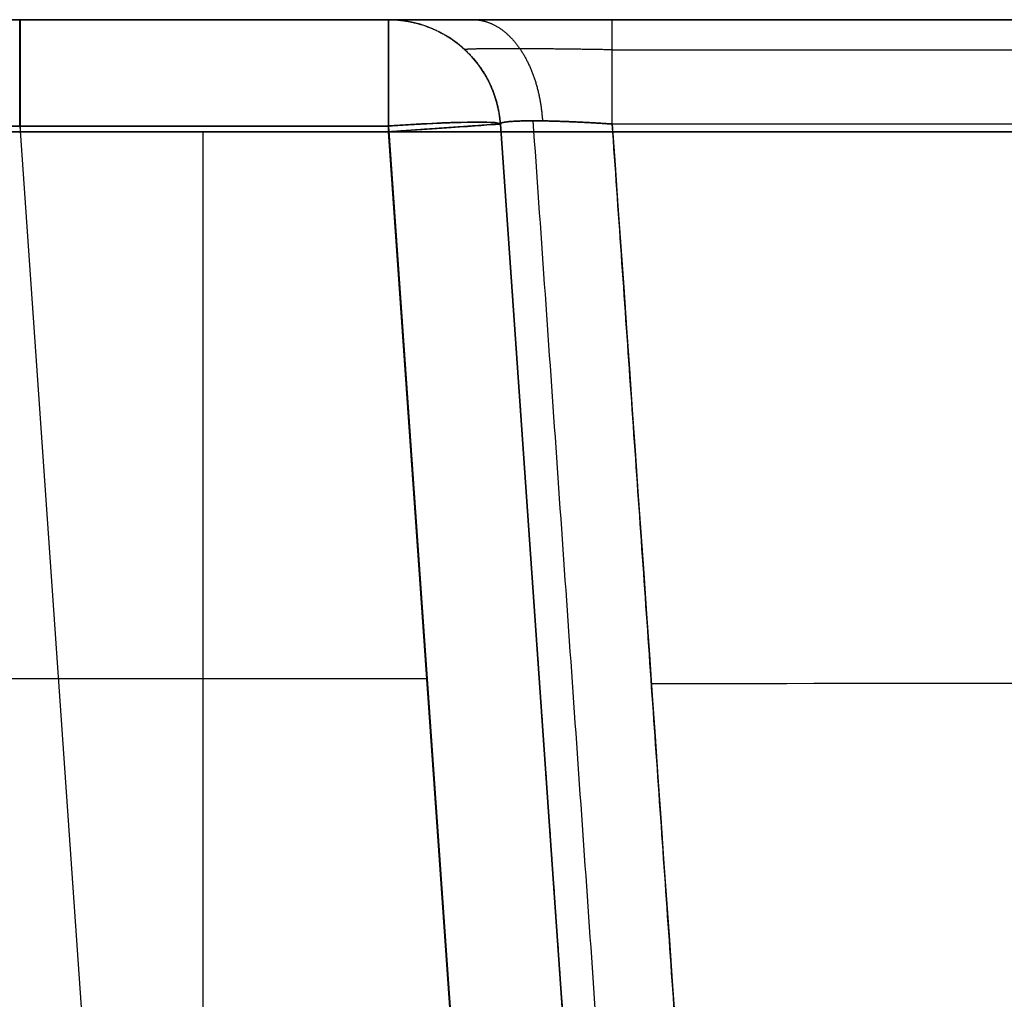
# Model space of a CAD drawing. Units: millimetres. Extents: x -623 to 614, y -938 to 20.
# Drawn here: x -558 to -527, y -10 to 20 of the extents above; entities that cross this region are included whole.
import ezdxf

# ---------------------------------------------------------------- set-up
doc = ezdxf.new("R2010")
doc.units = ezdxf.units.MM
doc.header["$MEASUREMENT"] = 0
doc.layers.add('IGES level 10000', color=7, linetype='Continuous', true_color=0xffffff)

msp = doc.modelspace()

# ---------------------------------------------------------------- linework, layer by layer
at = {"layer": 'IGES level 10000'}
for p, q in [((-593.056, 20.089, -46.5), (-546.712, 20.089, -46.5)), ((-546.712, 20.089, -46.5), (-593.056, 20.089, -46.5)), ((-592.417, 20.089, 420), (-546.712, 20.089, 420)), ((-591.665, 20.089, 886.5), (601.059, 20.089, 886.5)), ((601.059, 20.089, 886.5), (-591.665, 20.089, 886.5)), ((-569.721, 20.089, 97.231), (-546.712, 20.089, 97.231)), ((-569.721, 20.089, 247.231), (-546.712, 20.089, 247.231)), ((-569.721, 20.089, 397.231), (-546.712, 20.089, 397.231)), ((-569.721, 20.089, 547.231), (-546.712, 20.089, 547.231)), ((-569.721, 20.089, 697.231), (-546.712, 20.089, 697.231)), ((-546.712, 20.089, 97.231), (-569.721, 20.089, 97.231)), ((-546.712, 20.089, 247.231), (-569.721, 20.089, 247.231)), ((-546.712, 20.089, 397.231), (-569.721, 20.089, 397.231)), ((-546.712, 20.089, 547.231), (-569.721, 20.089, 547.231)), ((-546.712, 20.089, 697.231), (-569.721, 20.089, 697.231)), ((-546.712, 20.089, 26.5), (-569.695, 20.089, 26.5)), ((-546.712, 20.089, 176.5), (-569.695, 20.089, 176.5)), ((-546.712, 20.089, 326.5), (-569.695, 20.089, 326.5)), ((-546.712, 20.089, 476.5), (-569.695, 20.089, 476.5)), ((-546.712, 20.089, 626.5), (-569.695, 20.089, 626.5)), ((-569.695, 20.089, 26.5), (-546.712, 20.089, 26.5)), ((-569.695, 20.089, 176.5), (-546.712, 20.089, 176.5)), ((-569.695, 20.089, 326.5), (-546.712, 20.089, 326.5)), ((-569.695, 20.089, 476.5), (-546.712, 20.089, 476.5)), ((-569.695, 20.089, 626.5), (-546.712, 20.089, 626.5)), ((-546.712, 20.089, -46.5), (-546.712, 20.089, 26.5)), ((-546.712, 20.089, 97.231), (-546.712, 20.089, 176.5)), ((-546.712, 20.089, 247.231), (-546.712, 20.089, 326.5)), ((-546.712, 20.089, 397.231), (-546.712, 20.089, 476.5)), ((-546.712, 20.089, 547.231), (-546.712, 20.089, 626.5)), ((-546.712, 20.089, 697.231), (-546.712, 20.089, 788.168)), ((-546.712, 20.089, 26.5), (-546.712, 20.089, -46.5)), ((-546.712, 20.089, 176.5), (-546.712, 20.089, 97.231)), ((-546.712, 20.089, 326.5), (-546.712, 20.089, 247.231)), ((-546.712, 20.089, 476.5), (-546.712, 20.089, 397.231)), ((-546.712, 20.089, 626.5), (-546.712, 20.089, 547.231)), ((-546.712, 20.089, 788.168), (-546.712, 20.089, 697.231)), ((-539.729, 20.089, 795.151), (536.607, 20.089, 795.151)), ((-593.056, 16.589, -50), (-546.712, 16.589, -50)), ((-546.712, 16.589, -50), (-593.056, 16.589, -50)), ((601.059, 16.589, 900), (-591.665, 16.589, 900)), ((-591.665, 16.589, 890), (601.059, 16.589, 890)), ((601.059, 16.589, 895), (-591.665, 16.589, 895)), ((-591.665, 16.589, 900), (601.059, 16.589, 900)), ((601.059, 16.589, 890), (-591.665, 16.589, 890)), ((601.059, 16.589, 890), (-591.665, 16.589, 890)), ((-591.665, 16.589, 890), (601.059, 16.589, 890)), ((-569.721, 16.772, 93.735), (-546.712, 16.772, 93.735)), ((-569.721, 16.772, 243.735), (-546.712, 16.772, 243.735)), ((-569.721, 16.772, 393.735), (-546.712, 16.772, 393.735)), ((-569.721, 16.772, 543.735), (-546.712, 16.772, 543.735)), ((-569.721, 16.772, 693.735), (-546.712, 16.772, 693.735)), ((-546.712, 16.772, 93.735), (-569.721, 16.772, 93.735)), ((-546.712, 16.772, 243.735), (-569.721, 16.772, 243.735)), ((-546.712, 16.772, 393.735), (-569.721, 16.772, 393.735)), ((-546.712, 16.772, 543.735), (-569.721, 16.772, 543.735)), ((-546.712, 16.772, 693.735), (-569.721, 16.772, 693.735)), ((-546.712, 16.589, 30), (-569.695, 16.589, 30)), ((-546.712, 16.589, 180), (-569.695, 16.589, 180)), ((-546.712, 16.589, 330), (-569.695, 16.589, 330)), ((-546.712, 16.589, 480), (-569.695, 16.589, 480)), ((-546.712, 16.589, 630), (-569.695, 16.589, 630)), ((-569.695, 16.589, 30), (-546.712, 16.589, 30)), ((-569.695, 16.589, 180), (-546.712, 16.589, 180)), ((-569.695, 16.589, 330), (-546.712, 16.589, 330)), ((-569.695, 16.589, 480), (-546.712, 16.589, 480)), ((-569.695, 16.589, 630), (-546.712, 16.589, 630)), ((-558.217, 16.772, 93.735), (-546.819, -146.228, 85.193)), ((-558.217, 16.772, 243.735), (-546.819, -146.228, 235.193)), ((-558.217, 16.772, 393.735), (-546.819, -146.228, 385.193)), ((-558.217, 16.772, 543.735), (-546.819, -146.228, 535.193)), ((-558.217, 16.772, 693.735), (-546.819, -146.228, 685.193)), ((-552.505, 16.589, 30), (-552.505, -146.411, 30)), ((-552.505, 16.589, 180), (-552.505, -146.411, 180)), ((-552.505, 16.589, 330), (-552.505, -146.411, 330)), ((-552.505, 16.589, 480), (-552.505, -146.411, 480)), ((-552.505, 16.589, 630), (-552.505, -146.411, 630)), ((-546.712, 16.772, 93.735), (-535.314, -146.228, 85.193)), ((-546.712, 16.772, 243.735), (-535.314, -146.228, 235.193)), ((-546.712, 16.772, 393.735), (-535.314, -146.228, 385.193)), ((-546.712, 16.772, 543.735), (-535.314, -146.228, 535.193)), ((-546.712, 16.772, 693.735), (-535.314, -146.228, 685.193)), ((-546.712, 16.589, -50), (-540.339, -74.55, -50)), ((-540.339, -74.55, -50), (-546.712, 16.589, -50)), ((-535.314, -146.411, 30), (-546.712, 16.589, 30)), ((-546.712, 16.589, 30), (-546.251, 9.988, 30)), ((-535.314, -146.411, 180), (-546.712, 16.589, 180)), ((-535.314, -146.411, 330), (-546.712, 16.589, 330)), ((-535.314, -146.411, 480), (-546.712, 16.589, 480)), ((-535.314, -146.411, 630), (-546.712, 16.589, 630)), ((-546.712, 16.589, 30), (-535.314, -146.411, 30)), ((-546.712, 16.589, 180), (-535.314, -146.411, 180)), ((-546.712, 16.589, 330), (-535.314, -146.411, 330)), ((-546.712, 16.589, 480), (-535.314, -146.411, 480)), ((-546.712, 16.589, 630), (-535.314, -146.411, 630)), ((-536.848, -74.306, -46.5), (-543.221, 16.833, -46.5)), ((-543.221, 16.833, -46.5), (-543.221, 16.833, 26.5)), ((-543.221, 16.833, 26.5), (-531.823, -146.167, 26.5)), ((-543.221, 16.833, 97.231), (-543.221, 16.833, 176.5)), ((-531.823, -146.167, 88.688), (-543.221, 16.833, 97.231)), ((-543.221, 16.833, 176.5), (-531.823, -146.167, 176.5)), ((-543.221, 16.833, 247.231), (-543.221, 16.833, 326.5)), ((-531.823, -146.167, 238.688), (-543.221, 16.833, 247.231)), ((-543.221, 16.833, 326.5), (-531.823, -146.167, 326.5)), ((-543.221, 16.833, 397.231), (-543.221, 16.833, 476.5)), ((-531.823, -146.167, 388.688), (-543.221, 16.833, 397.231)), ((-543.221, 16.833, 476.5), (-531.823, -146.167, 476.5)), ((-543.221, 16.833, 547.231), (-543.221, 16.833, 626.5)), ((-531.823, -146.167, 538.688), (-543.221, 16.833, 547.231)), ((-543.221, 16.833, 626.5), (-531.823, -146.167, 626.5)), ((-543.221, 16.833, 697.231), (-543.221, 16.833, 788.168)), ((-531.823, -146.167, 688.688), (-543.221, 16.833, 697.231)), ((-531.823, -146.167, 26.5), (-543.221, 16.833, 26.5)), ((-543.221, 16.833, 26.5), (-543.221, 16.833, -46.5)), ((-543.221, 16.833, -46.5), (-536.848, -74.306, -46.5)), ((-531.823, -146.167, -10), (-543.221, 16.833, -10)), ((-543.221, 16.833, 97.231), (-531.823, -146.167, 88.688)), ((-531.823, -146.167, 176.5), (-543.221, 16.833, 176.5)), ((-543.221, 16.833, 176.5), (-543.221, 16.833, 97.231)), ((-531.823, -146.167, 132.594), (-543.221, 16.833, 132.594)), ((-543.221, 16.833, 247.231), (-531.823, -146.167, 238.688)), ((-531.823, -146.167, 326.5), (-543.221, 16.833, 326.5)), ((-543.221, 16.833, 326.5), (-543.221, 16.833, 247.231)), ((-531.823, -146.167, 282.594), (-543.221, 16.833, 282.594)), ((-543.221, 16.833, 397.231), (-531.823, -146.167, 388.688)), ((-531.823, -146.167, 476.5), (-543.221, 16.833, 476.5)), ((-543.221, 16.833, 476.5), (-543.221, 16.833, 397.231)), ((-531.823, -146.167, 432.594), (-543.221, 16.833, 432.594)), ((-543.221, 16.833, 547.231), (-531.823, -146.167, 538.688)), ((-531.823, -146.167, 626.5), (-543.221, 16.833, 626.5)), ((-543.221, 16.833, 626.5), (-543.221, 16.833, 547.231)), ((-531.823, -146.167, 582.594), (-543.221, 16.833, 582.594)), ((-543.221, 16.833, 697.231), (-531.823, -146.167, 688.688)), ((-531.823, -146.167, 776.77), (-543.221, 16.833, 788.168)), ((-543.221, 16.833, 788.168), (-543.221, 16.833, 697.231)), ((-531.823, -146.167, 738.428), (-543.221, 16.833, 738.428)), ((-545.506, -0.48, 92.831), (-568.514, -0.48, 92.831)), ((-545.506, -0.48, 242.831), (-568.514, -0.48, 242.831)), ((-545.506, -0.48, 392.831), (-568.514, -0.48, 392.831)), ((-545.506, -0.48, 542.831), (-568.514, -0.48, 542.831)), ((-545.506, -0.48, 692.831), (-568.514, -0.48, 692.831))]:
    msp.add_line(p, q, dxfattribs=at)
at = {"layer": 'IGES level 10000', "extrusion": (1, 0, 0)}
for centre, start, end in [((16.589, 547.231, -558.217), 273, 360), ((16.589, 26.5, -558.204), 0, 90), ((16.589, 176.5, -558.204), 0, 90), ((16.589, 326.5, -558.204), 0, 90), ((16.589, 476.5, -558.204), 0, 90), ((16.589, 626.5, -558.204), 0, 90), ((16.589, -46.5, -546.712), 270, 360), ((16.589, 26.5, -546.712), 0, 90), ((16.589, 97.231, -546.712), 273, 0), ((16.589, 176.5, -546.712), 0, 90), ((16.589, 247.231, -546.712), 273, 0), ((16.589, 326.5, -546.712), 0, 90), ((16.589, 397.231, -546.712), 273, 0), ((16.589, 476.5, -546.712), 0, 90), ((16.589, 547.231, -546.712), 273, 0), ((16.589, 626.5, -546.712), 0, 90), ((16.589, 697.231, -546.712), 273, 0), ((16.589, 26.5, -546.712), 0, 90), ((16.589, 97.231, -546.712), 273, 360), ((16.589, 176.5, -546.712), 0, 90), ((16.589, 247.231, -546.712), 273, 360), ((16.589, 326.5, -546.712), 0, 90), ((16.589, 476.5, -546.712), 0, 90), ((16.589, 626.5, -546.712), 0, 90)]:
    msp.add_arc(centre, 3.5, start, end, dxfattribs=at)
at = {"layer": 'IGES level 10000'}
for centre in [(-546.712, 16.589, 26.5), (-546.712, 16.589, 97.231), (-546.712, 16.589, 176.5), (-546.712, 16.589, 247.231), (-546.712, 16.589, 326.5), (-546.712, 16.589, 397.231), (-546.712, 16.589, 476.5), (-546.712, 16.589, 547.231), (-546.712, 16.589, 626.5), (-546.712, 16.589, 697.231), (-546.712, 16.589, -46.5), (-546.712, 16.589, 26.5), (-546.712, 16.589, -10), (-546.712, 16.589, 176.5), (-546.712, 16.589, 97.231), (-546.712, 16.589, 136.865), (-546.712, 16.589, 326.5), (-546.712, 16.589, 247.231), (-546.712, 16.589, 286.865), (-546.712, 16.589, 476.5), (-546.712, 16.589, 397.231), (-546.712, 16.589, 436.865), (-546.712, 16.589, 626.5), (-546.712, 16.589, 547.231), (-546.712, 16.589, 586.865), (-546.712, 16.589, 788.168), (-546.712, 16.589, 697.231), (-546.712, 16.589, 742.7)]:
    msp.add_arc(centre, 3.5, 4, 90, dxfattribs=at)
at = {"layer": 'IGES level 10000', "extrusion": (0, -0.002098, 0.999998)}
for centre in [(-546.712, 16.645, 26.465), (-546.712, 16.959, 176.465), (-546.712, 17.274, 326.464), (-546.712, 17.589, 476.464), (-546.712, 17.903, 626.464)]:
    msp.add_arc(centre, 3.5, 4, 90, dxfattribs=at)
at = {"layer": 'IGES level 10000', "extrusion": (1, -6.2899e-14, 1.20019e-12)}
msp.add_arc((16.589, 397.231, -546.712), 3.5, 273, 360, dxfattribs=at)
at = {"layer": 'IGES level 10000', "extrusion": (1, 1.81229e-08, -3.45805e-07)}
msp.add_arc((16.589, 547.231, -546.713), 3.5, 273, 360, dxfattribs=at)
at = {"layer": 'IGES level 10000', "extrusion": (1, -7.47989e-14, 1.42725e-12)}
msp.add_arc((16.589, 697.231, -546.712), 3.5, 273, 360, dxfattribs=at)
at = {"layer": 'IGES level 10000', "extrusion": (-0.069661, 0.996204, 0.052209)}
for centre in [(544.223, 94.243, 59.687), (544.223, 244.038, 67.518), (544.223, 393.834, 75.35), (544.223, 543.629, 83.181), (544.223, 693.425, 91.012)]:
    msp.add_arc(centre, 3.5, 180, 269.7908, dxfattribs=at)
at = {"layer": 'IGES level 10000', "extrusion": (-0.069756, 0.997564, 4e-08)}
msp.add_arc((544.223, -46.5, 54.685), 3.5, 180, 270, dxfattribs=at)
at = {"layer": 'IGES level 10000', "extrusion": (-0.069756, 0.997564, 9.06305e-17)}
for centre in [(544.223, 26.5, 54.685), (544.223, 176.5, 54.685), (544.223, 326.5, 54.685), (544.223, 476.5, 54.685), (544.223, 626.5, 54.685)]:
    msp.add_arc(centre, 3.5, 90, 180, dxfattribs=at)
at = {"layer": 'IGES level 10000'}
for points, degree in [([(-546.712, 20.089, 788.168), (-546.712, 20.089, 790.357), (-545.864, 20.089, 792.556), (-544.117, 20.089, 794.303), (-541.918, 20.089, 795.151), (-539.729, 20.089, 795.151)], 5), ([(-539.729, 16.833, 791.66), (-540.829, 16.909, 791.665), (-541.932, 16.956, 791.244), (-542.805, 16.956, 790.371), (-543.226, 16.909, 789.268), (-543.221, 16.833, 788.168)], 5), ([(-542.206, 16.933, 790.645), (-539.357, -23.817, 787.796), (-536.507, -64.567, 784.946), (-533.658, -105.317, 782.097), (-530.808, -146.067, 779.247)], 4), ([(-546.712, 16.772, 93.735), (-545.614, 16.849, 93.74), (-544.519, 16.903, 94.175), (-543.658, 16.917, 95.04), (-543.225, 16.89, 96.134), (-543.221, 16.833, 97.231)], 5), ([(-546.712, 16.772, 243.735), (-545.614, 16.849, 243.74), (-544.519, 16.903, 244.175), (-543.658, 16.917, 245.04), (-543.225, 16.89, 246.134), (-543.221, 16.833, 247.231)], 5), ([(-546.712, 16.772, 393.735), (-545.614, 16.849, 393.74), (-544.519, 16.903, 394.175), (-543.658, 16.917, 395.04), (-543.225, 16.89, 396.134), (-543.221, 16.833, 397.231)], 5), ([(-546.712, 16.772, 543.735), (-545.614, 16.849, 543.74), (-544.519, 16.903, 544.175), (-543.658, 16.917, 545.04), (-543.225, 16.89, 546.134), (-543.221, 16.833, 547.231)], 5), ([(-546.712, 16.772, 693.735), (-545.614, 16.849, 693.74), (-544.519, 16.903, 694.175), (-543.658, 16.917, 695.04), (-543.225, 16.89, 696.134), (-543.221, 16.833, 697.231)], 5), ([(-543.221, 16.833, 26.5), (-543.221, 16.833, 27.597), (-543.648, 16.803, 28.694), (-544.512, 16.743, 29.567), (-545.613, 16.666, 30), (-546.712, 16.589, 30)], 5), ([(-543.221, 16.833, 176.5), (-543.221, 16.833, 177.597), (-543.648, 16.803, 178.694), (-544.512, 16.743, 179.567), (-545.613, 16.666, 180), (-546.712, 16.589, 180)], 5), ([(-543.221, 16.833, 326.5), (-543.221, 16.833, 327.597), (-543.648, 16.803, 328.694), (-544.512, 16.743, 329.567), (-545.613, 16.666, 330), (-546.712, 16.589, 330)], 5), ([(-543.221, 16.833, 476.5), (-543.221, 16.833, 477.597), (-543.648, 16.803, 478.694), (-544.512, 16.743, 479.567), (-545.613, 16.666, 480), (-546.712, 16.589, 480)], 5), ([(-543.221, 16.833, 626.5), (-543.221, 16.833, 627.597), (-543.648, 16.803, 628.694), (-544.512, 16.743, 629.567), (-545.613, 16.666, 630), (-546.712, 16.589, 630)], 5), ([(-535.314, -146.228, 85.193), (-537.594, -113.628, 86.902), (-539.874, -81.028, 88.61), (-542.153, -48.428, 90.319), (-544.433, -15.828, 92.027), (-546.712, 16.772, 93.735)], 5), ([(-535.314, -146.228, 235.193), (-537.594, -113.628, 236.902), (-539.874, -81.028, 238.61), (-542.153, -48.428, 240.319), (-544.433, -15.828, 242.027), (-546.712, 16.772, 243.735)], 5), ([(-535.314, -146.228, 385.193), (-537.594, -113.628, 386.902), (-539.874, -81.028, 388.61), (-542.153, -48.428, 390.319), (-544.433, -15.828, 392.027), (-546.712, 16.772, 393.735)], 5), ([(-535.314, -146.228, 535.193), (-537.594, -113.628, 536.902), (-539.874, -81.028, 538.61), (-542.153, -48.428, 540.319), (-544.433, -15.828, 542.027), (-546.712, 16.772, 543.735)], 5), ([(-535.314, -146.228, 685.193), (-537.594, -113.628, 686.902), (-539.874, -81.028, 688.61), (-542.153, -48.428, 690.319), (-544.433, -15.828, 692.027), (-546.712, 16.772, 693.735)], 5), ([(-543.221, 16.833, 788.168), (-540.941, -15.767, 785.889), (-538.662, -48.367, 783.609), (-536.382, -80.967, 781.33), (-534.102, -113.567, 779.05), (-531.823, -146.167, 776.77)], 5), ([(-528.331, -146.167, 780.262), (-530.611, -113.567, 782.541), (-532.891, -80.967, 784.821), (-535.17, -48.367, 787.101), (-537.45, -15.767, 789.38), (-539.729, 16.833, 791.66)], 5), ([(-539.729, 16.833, 791.66), (-535.93, -37.5, 787.861), (-532.131, -91.834, 784.061), (-528.331, -146.167, 780.262)], 3), ([(535.386, -0.634, 790.438), (319.935, -0.348, 790.458), (105.488, -0.205, 790.468), (-108.61, -0.205, 790.468), (-323.057, -0.348, 790.458), (-538.508, -0.634, 790.438)], 5)]:
    msp.add_open_spline(points, degree=degree, dxfattribs=at)
for points, knots in [([(-539.729, 20.089, 795.151), (-540.664, 20.089, 795.151), (-541.6, 20.089, 794.996), (-542.503, 20.089, 794.683), (-544.454, 20.089, 793.608), (-545.868, 20.089, 791.854), (-546.433, 20.089, 790.678), (-546.712, 20.089, 789.422), (-546.712, 20.089, 788.168)], [2.321184, 2.321184, 2.321184, 2.321184, 2.321184, 2.321184, 7.247264, 7.247264, 7.247264, 13.855722, 13.855722, 13.855722, 13.855722, 13.855722, 13.855722]), ([(-546.712, 20.089, 788.168), (-546.187, 20.089, 788.168), (-545.662, 19.99, 788.168), (-545.161, 19.793, 788.168), (-544.258, 19.221, 788.168), (-543.624, 18.36, 788.168), (-543.393, 17.874, 788.168), (-543.258, 17.357, 788.168), (-543.221, 16.833, 788.168)], [0, 0, 0, 0, 0, 0, 1.75, 1.75, 1.75, 3.5, 3.5, 3.5, 3.5, 3.5, 3.5]), ([(-544.071, 20.089, 793.641), (-543.751, 20.089, 793.237), (-543.431, 19.994, 792.833), (-543.125, 19.804, 792.447), (-542.571, 19.252, 791.749), (-542.176, 18.419, 791.25), (-542.029, 17.948, 791.065), (-541.939, 17.444, 790.951), (-541.907, 16.931, 790.912)], [0, 0, 0, 0, 0, 0, 1.75, 1.75, 1.75, 3.5, 3.5, 3.5, 3.5, 3.5, 3.5]), ([(-539.729, 16.833, 791.66), (-539.729, 17.357, 791.697), (-539.729, 17.874, 791.831), (-539.729, 18.36, 792.063), (-539.729, 19.221, 792.697), (-539.729, 19.793, 793.6), (-539.729, 19.99, 794.101), (-539.729, 20.089, 794.626), (-539.729, 20.089, 795.151)], [-3.5, -3.5, -3.5, -3.5, -3.5, -3.5, -1.75, -1.75, -1.75, 0, 0, 0, 0, 0, 0]), ([(-539.729, 20.089, 795.151), (-526.352, 20.089, 795.151), (-512.866, 20.089, 795.151), (-499.264, 20.089, 795.151), (-445.412, 20.089, 795.151), (-391.589, 20.089, 795.151), (-351.068, 20.089, 795.151), (-256.769, 20.089, 795.151), (-162.519, 20.089, 795.151), (-108.769, 20.089, 795.151), (52.466, 20.089, 795.151), (213.702, 20.089, 795.151), (321.236, 20.089, 795.151), (428.857, 20.089, 795.151), (536.607, 20.089, 795.151)], [418.581732, 418.581732, 418.581732, 418.581732, 418.581732, 418.581732, 512.540679, 512.540679, 512.540679, 799.136332, 799.136332, 799.136332, 1179.690932, 1179.690932, 1179.690932, 1940.800132, 1940.800132, 1940.800132, 1940.800132, 1940.800132, 1940.800132]), ([(-539.729, 16.833, 791.66), (-539.729, 17.357, 791.697), (-539.729, 17.874, 791.831), (-539.729, 18.36, 792.063), (-539.729, 19.221, 792.697), (-539.729, 19.793, 793.6), (-539.729, 19.99, 794.101), (-539.729, 20.089, 794.626), (-539.729, 20.089, 795.151)], [-3.5, -3.5, -3.5, -3.5, -3.5, -3.5, -1.75, -1.75, -1.75, 0, 0, 0, 0, 0, 0]), ([(-539.729, 19.149, 792.764), (-540.346, 19.16, 792.776), (-540.967, 19.169, 792.684), (-541.568, 19.176, 792.484), (-542.866, 19.186, 791.781), (-543.802, 19.182, 790.614), (-544.169, 19.175, 789.83), (-544.341, 19.164, 788.996), (-544.325, 19.149, 788.168)], [2.321184, 2.321184, 2.321184, 2.321184, 2.321184, 2.321184, 7.247264, 7.247264, 7.247264, 13.855722, 13.855722, 13.855722, 13.855722, 13.855722, 13.855722]), ([(-539.729, 19.149, 792.764), (-526.352, 19.149, 792.764), (-512.866, 19.149, 792.764), (-499.264, 19.149, 792.764), (-445.412, 19.149, 792.764), (-391.589, 19.149, 792.764), (-351.068, 19.149, 792.764), (-256.769, 19.149, 792.764), (-162.519, 19.149, 792.764), (-108.769, 19.149, 792.764), (52.466, 19.149, 792.764), (213.702, 19.149, 792.764), (321.236, 19.149, 792.764), (428.857, 19.149, 792.764), (536.607, 19.149, 792.764)], [418.581732, 418.581732, 418.581732, 418.581732, 418.581732, 418.581732, 512.540679, 512.540679, 512.540679, 799.136332, 799.136332, 799.136332, 1179.690932, 1179.690932, 1179.690932, 1940.800132, 1940.800132, 1940.800132, 1940.800132, 1940.800132, 1940.800132]), ([(-543.221, 16.833, 788.168), (-543.224, 16.877, 788.798), (-543.086, 16.91, 789.429), (-542.806, 16.932, 790.018), (-542.099, 16.943, 790.896), (-541.122, 16.913, 791.431), (-540.669, 16.893, 791.586), (-540.199, 16.866, 791.662), (-539.729, 16.833, 791.66)], [-13.855722, -13.855722, -13.855722, -13.855722, -13.855722, -13.855722, -7.247264, -7.247264, -7.247264, -2.321184, -2.321184, -2.321184, -2.321184, -2.321184, -2.321184]), ([(536.607, 16.833, 791.66), (428.857, 16.833, 791.66), (321.236, 16.833, 791.66), (213.702, 16.833, 791.66), (52.466, 16.833, 791.66), (-108.769, 16.833, 791.66), (-162.519, 16.833, 791.66), (-256.769, 16.833, 791.66), (-351.068, 16.833, 791.66), (-391.589, 16.833, 791.66), (-445.412, 16.833, 791.66), (-499.264, 16.833, 791.66), (-512.866, 16.833, 791.66), (-526.352, 16.833, 791.66), (-539.729, 16.833, 791.66)], [-1940.800132, -1940.800132, -1940.800132, -1940.800132, -1940.800132, -1940.800132, -1179.690932, -1179.690932, -1179.690932, -799.136332, -799.136332, -799.136332, -512.540679, -512.540679, -512.540679, -418.581732, -418.581732, -418.581732, -418.581732, -418.581732, -418.581732]), ([(536.607, 16.833, 791.66), (428.857, 16.833, 791.66), (321.236, 16.833, 791.66), (213.702, 16.833, 791.66), (52.466, 16.833, 791.66), (-108.769, 16.833, 791.66), (-162.519, 16.833, 791.66), (-256.769, 16.833, 791.66), (-351.068, 16.833, 791.66), (-391.589, 16.833, 791.66), (-445.412, 16.833, 791.66), (-499.264, 16.833, 791.66), (-512.866, 16.833, 791.66), (-526.352, 16.833, 791.66), (-539.729, 16.833, 791.66)], [2026.010766, 2026.010766, 2026.010766, 2026.010766, 2026.010766, 2026.010766, 2787.119966, 2787.119966, 2787.119966, 3167.674566, 3167.674566, 3167.674566, 3454.270219, 3454.270219, 3454.270219, 3548.229166, 3548.229166, 3548.229166, 3548.229166, 3548.229166, 3548.229166])]:
    msp.add_open_spline(points, degree=5, knots=knots, dxfattribs=at)

doc.saveas('drawing.dxf')
